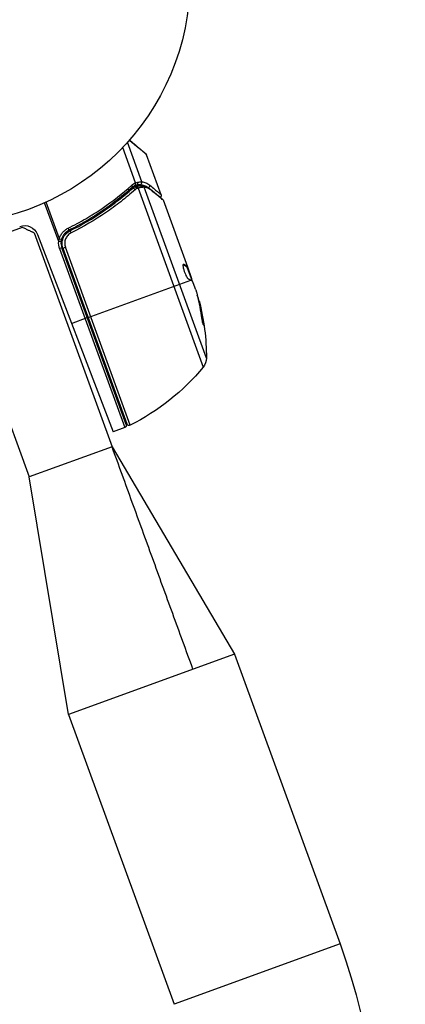
# Model space of a CAD drawing. Units: millimetres. Extents: x -5606 to 5548, y -5266 to 5889.
# Drawn here: x 901 to 984, y 3855 to 4067 of the extents above; entities that cross this region are included whole.
import ezdxf

# ---------------------------------------------------------------- set-up
doc = ezdxf.new("R2010")
doc.units = ezdxf.units.MM
doc.layers.add('2d', color=230, linetype='Continuous')

msp = doc.modelspace()

# ---------------------------------------------------------------- linework, layer by layer
at = {"layer": '2d'}
for p, q in [((927.47, 4031.86), (924.37, 4040.38)), ((926.13, 4031.67), (923.36, 4039.29)), ((931.63, 4029.1), (928.5, 4037.72)), ((927.16, 4031.24), (926.19, 4030.89)), ((925.9, 4030.78), (925.27, 4030.55)), ((926.66, 4030.51), (940.7, 3991.95)), ((941.39, 3993.89), (928, 4030.7)), ((909.58, 4019.04), (906.55, 4027.36)), ((909.73, 4019.6), (906.86, 4027.49)), ((923.13, 4028.47), (922.55, 4028.25)), ((924.74, 4029.05), (924.74, 4029.05)), ((932.04, 4027.97), (937.28, 4013.58)), ((901.74, 4022.06), (887.64, 4016.93)), ((904.3, 4020.86), (921.06, 3974.82)), ((912.82, 4021.72), (911.41, 4021.21)), ((905.01, 4020.53), (921.32, 3978.04)), ((910.08, 4018.99), (909.58, 4019.04)), ((910.25, 4017.68), (909.78, 4017.51)), ((909.78, 4017.51), (923.81, 3978.95)), ((924.11, 3979.59), (910.25, 4017.68)), ((910.5, 4017.58), (911.02, 4017.78)), ((910.5, 4017.58), (924.28, 3979.72)), ((924.97, 3979.44), (911.02, 4017.78)), ((936.37, 4014.05), (936.45, 4014.08)), ((937.11, 4013.59), (937.21, 4013.63)), ((937.19, 4013.55), (937.28, 4013.58)), ((937.19, 4013.55), (938.29, 4010.51)), ((937.28, 4013.58), (937.28, 4013.58)), ((937.28, 4013.58), (938.2, 4011.04)), ((937.41, 4012.93), (937.5, 4012.97)), ((915.92, 4002.68), (938, 4010.72)), ((938.15, 4010.89), (938.24, 4010.92)), ((939.09, 4008.61), (938.55, 4010.1)), ((939.76, 4006.04), (939.85, 4006.08)), ((912.36, 4001.39), (915.73, 4002.62)), ((940.58, 4001.79), (940.67, 4001.82)), ((895.43, 3989.7), (903.21, 3968.32)), ((923.81, 3978.95), (921.32, 3978.04)), ((921.06, 3974.82), (903.21, 3968.32)), ((921.06, 3974.82), (947.43, 3930.15)), ((911.72, 3917.15), (903.21, 3968.32)), ((947.43, 3930.14), (911.72, 3917.15)), ((947.43, 3930.14), (970.15, 3867.73)), ((911.72, 3917.15), (934.44, 3854.73)), ((970.15, 3867.73), (934.44, 3854.73))]:
    msp.add_line(p, q, dxfattribs=at)
msp.add_circle((884.87, 4075.72), 53, dxfattribs=at)
at = {"layer": '2d', "extrusion": (0, 0, -1)}
for centre, radius, start, end in [((-902.21, 4019.46), 3, 70, 159), ((-913.07, 4018.71), 3.5, 340, 5.3392), ((-891.39, 3993.76), 49.9, 165.2152, 165.5887), ((-891.39, 3993.76), 50, 165.5775, 179.8522), ((-938.39, 3993.88), 3, 179.8522, 219.8983), ((-902.34, 4024.02), 50, 219.8983, 243.0783), ((-923.64, 3979.42), 0.5, 160, 250), ((-924.75, 3979.89), 0.5, 243.0783, 340), ((-839.53, 3820.19), 139, 160, 210)]:
    msp.add_arc(centre, radius, start, end, dxfattribs=at)
at = {"layer": '2d'}
msp.add_arc((913.07, 4018.71), 3, 174.6608, 200, dxfattribs=at)
for centre, major_axis, ratio, start_param, end_param in [((926.3, 4031.65), (-0.084, 0.493), 0.656837, 3.411911, 4.831376), ((926.99, 4031.7), (0.02, 0.5), 0.916372, 3.561402, 5.070995), ((927.02, 4031.7), (0.045, 0.498), 0.928876, 3.609085, 5.123169), ((925.8, 4030.08), (-0.334, 0.372), 0.459792, 4.529702, 6.283185), ((926.16, 4030.35), (-0.262, 0.426), 0.488332, 4.6128, 6.283185), ((926.23, 4030.38), (-0.114, 0.487), 0.494861, -1.511233, 0), ((926.36, 4030.41), (-0.11, 0.488), 0.497126, -1.506846, 0), ((928.73, 4030.99), (0.323, 0.382), 0.886703, 4.311649, 5.709141), ((912.2, 4020.85), (-0.223, 0.448), 0.164291, 4.693731, 6.283185), ((892.74, 3990.07), (46.8, 17.04), 0.438198, -0.048936, 0.01654), ((891.73, 3992.83), (46.94, 17.09), 0.882523, -0.189074, -0.09095)]:
    msp.add_ellipse(centre, major_axis=major_axis, ratio=ratio, start_param=start_param, end_param=end_param, dxfattribs=at)
at = {"layer": '2d', "extrusion": (0, 0, -1)}
for centre, major_axis, ratio, start_param, end_param in [((925.05, 4031.02), (-0.334, 0.372), 0.453607, 1.75166, 3.141593), ((926.43, 4030.43), (-0.108, 0.488), 0.498294, 0, 1.505067), ((927.43, 4030.54), (0.001, 0.5), 0.884978, -0.000006, 1.258086), ((927.55, 4030.54), (0.071, 0.495), 0.925423, 0.000039, 1.111085), ((929.01, 4029.9), (0.317, 0.387), 0.879292, 0, 0.593981), ((911.51, 4021.85), (-0.222, 0.448), 0.159824, 1.588493, 3.141593), ((909.68, 4019.58), (-0.484, 0.124), 0.062539, 1.661861, 3.141593), ((891.73, 3992.84), (46.98, 17.1), 0.156437, -0.125467, -0.082209), ((891.28, 3994.06), (46.98, 17.1), 0.886633, 0.070459, 0.189049), ((892.74, 3990.07), (46.71, 17), 0.438198, 0.042852, 0.049035), ((891.73, 3992.83), (46.85, 17.05), 0.882523, 0.091133, 0.189458)]:
    msp.add_ellipse(centre, major_axis=major_axis, ratio=ratio, start_param=start_param, end_param=end_param, dxfattribs=at)
at = {"layer": '2d'}
for points, weights in [([(928.5, 4037.72), (928.5, 4037.72), (927.23, 4038.77), (924.76, 4040.82)], [0.97028885111, 0.97028885111, 0.97840504005, 0.994637417932]), ([(924.82, 4040.89), (927.15, 4038.93), (928.35, 4037.93), (928.35, 4037.93)], [0.993405656685, 0.977994452968, 0.97028885111, 0.97028885111]), ([(904.3, 4020.86), (904.3, 4020.86), (903.41, 4021.28), (901.74, 4022.06)], [1, 0.963936868618, 0.963936868618, 1]), ([(936.36, 4014.04), (936.68, 4013.92), (936.93, 4013.77), (937.11, 4013.59)], [0.999981383788, 0.999312238979, 0.999318444382, 1]), ([(937.14, 4013.69), (936.96, 4013.84), (936.73, 4013.97), (936.45, 4014.08)], [0.999776778733, 0.999325506326, 0.999399913415, 1]), ([(937.21, 4013.63), (937.18, 4013.65), (937.16, 4013.67), (937.14, 4013.69)], [1, 0.99991506099, 0.999840653901, 0.999776778733]), ([(937.49, 4010.97), (937.68, 4010.89), (937.84, 4010.81), (937.99, 4010.72)], [1, 0.999776245572, 0.99977268334, 0.999989313304]), ([(937.99, 4010.72), (938, 4010.72), (938, 4010.72), (938, 4010.72)], [0.999989313304, 0.999992817907, 0.999996380139, 1])]:
    msp.add_rational_spline(points, weights, degree=3, dxfattribs=at)
for points, knots in [([(928.35, 4037.93), (928.35, 4037.93), (928.35, 4037.93), (928.35, 4037.93), (928.35, 4037.93), (928.35, 4037.93), (928.47, 4037.8), (928.5, 4037.72)], [0, 0, 0, 0, 0.00003925, 0.00003925, 0.00005868, 0.00005868, 0.02591495, 0.02591495, 0.02591495, 0.02591495]), ([(926.01, 4031.08), (926.06, 4031.12), (926.09, 4031.2), (926.1, 4031.35), (926.1, 4031.41), (926.09, 4031.5), (926.09, 4031.53), (926.09, 4031.59), (926.09, 4031.62), (926.11, 4031.64)], [0, 0, 0, 0, 0.0003682582, 0.0003682582, 0.0005523873, 0.0005523873, 0.0006444519, 0.0006444519, 0.0007365165, 0.0007365165, 0.0007365165, 0.0007365165]), ([(926.13, 4031.67), (926.13, 4031.67), (926.13, 4031.67), (926.12, 4031.66), (926.12, 4031.66), (926.11, 4031.65), (926.11, 4031.64)], [-0.00001132878, -0.00001132878, -0.00001132878, -0.00001132878, 0, 0, 0, 0.00003195945, 0.00003195945, 0.00003195945, 0.00003195945]), ([(927.16, 4031.24), (927.08, 4031.24), (926.98, 4031.25), (926.75, 4031.23), (926.62, 4031.22), (926.47, 4031.19)], [-0.00000006, -0.00000006, -0.00000006, -0.00000006, 0.000594293, 0.000594293, 0.001188645, 0.001188645, 0.001188645, 0.001188645]), ([(927.19, 4031.24), (927.18, 4031.24), (927.17, 4031.24), (927.16, 4031.24), (927.16, 4031.24), (927.16, 4031.24), (927.16, 4031.24)], [0, 0, 0, 0, 0.00009374944, 0.00009374944, 0.00009374944, 0.00009380944, 0.00009380944, 0.00009380944, 0.00009380944]), ([(928.72, 4030.68), (928.64, 4030.74), (928.55, 4030.8), (928.33, 4030.92), (928.19, 4030.99), (927.77, 4031.15), (927.48, 4031.21), (927.19, 4031.24)], [0.000442916, 0.000442916, 0.000442916, 0.000442916, 0.001158987, 0.001158987, 0.002318034, 0.002318034, 0.004636128, 0.004636128, 0.004636128, 0.004636128]), ([(927.47, 4031.86), (927.76, 4031.84), (928.05, 4031.77), (928.48, 4031.6), (928.62, 4031.53), (928.9, 4031.37), (929.04, 4031.27), (929.18, 4031.15)], [0, 0, 0, 0, 0.002407191, 0.002407191, 0.003610787, 0.003610787, 0.004814383, 0.004814383, 0.004814383, 0.004814383]), ([(911.59, 4021.88), (912.24, 4022.2), (912.89, 4022.53), (914.15, 4023.21), (914.78, 4023.56), (916.62, 4024.64), (917.8, 4025.38), (921.21, 4027.71), (923.32, 4029.36), (925.27, 4031.11)], [0, 0, 0, 0, 0.00220757, 0.00220757, 0.00441515, 0.00441515, 0.00883029, 0.00883029, 0.01766058, 0.01766058, 0.01766058, 0.01766058]), ([(925.38, 4030.65), (923.43, 4028.9), (921.34, 4027.24), (917.93, 4024.91), (916.75, 4024.17), (914.92, 4023.09), (914.29, 4022.74), (913.03, 4022.05), (912.39, 4021.72), (911.74, 4021.4)], [0, 0, 0, 0, 0.00868962, 0.00868962, 0.01303444, 0.01303444, 0.01520684, 0.01520684, 0.01737925, 0.01737925, 0.01737925, 0.01737925]), ([(911.98, 4021.3), (914.56, 4022.58), (916.95, 4024), (920.32, 4026.3), (921.4, 4027.1), (922.97, 4028.33), (923.49, 4028.75), (924.49, 4029.6), (924.98, 4030.03), (925.46, 4030.46)], [0, 0, 0, 0, 0.00862215, 0.00862215, 0.01293323, 0.01293323, 0.01508877, 0.01508877, 0.0172443, 0.0172443, 0.0172443, 0.0172443]), ([(926.03, 4030.17), (925.54, 4029.73), (925.03, 4029.3), (924.01, 4028.44), (923.48, 4028.01), (921.88, 4026.76), (920.78, 4025.96), (917.34, 4023.62), (914.9, 4022.18), (912.28, 4020.88)], [0, 0, 0, 0, 0.0022219, 0.0022219, 0.00444381, 0.00444381, 0.00888761, 0.00888761, 0.01777522, 0.01777522, 0.01777522, 0.01777522]), ([(926.32, 4030.92), (926.58, 4030.97), (926.83, 4031.01), (927.2, 4031.04), (927.33, 4031.04), (927.43, 4031.04)], [0, 0, 0, 0, 0.0923396, 0.0923396, 0.15574, 0.15574, 0.15574, 0.15574]), ([(926.6, 4030.5), (926.59, 4030.5), (926.59, 4030.5), (926.59, 4030.5), (926.55, 4030.49), (926.51, 4030.48), (926.47, 4030.47)], [0, 0, 0, 0, 0.0000042554, 0.0000042554, 0.0000042554, 0.0001538381, 0.0001538381, 0.0001538381, 0.0001538381]), ([(927.86, 4030.7), (927.79, 4030.69), (927.71, 4030.69), (927.54, 4030.67), (927.44, 4030.66), (927.14, 4030.62), (926.91, 4030.57), (926.66, 4030.51)], [0, 0, 0, 0, 0.000444603, 0.000444603, 0.000889206, 0.000889206, 0.001778412, 0.001778412, 0.001778412, 0.001778412]), ([(929.46, 4030.06), (929.34, 4030.16), (929.22, 4030.24), (928.98, 4030.39), (928.86, 4030.45), (928.49, 4030.6), (928.25, 4030.66), (928, 4030.7)], [0, 0, 0, 0, 0.000998322, 0.000998322, 0.001996643, 0.001996643, 0.003993286, 0.003993286, 0.003993286, 0.003993286]), ([(929.18, 4031.15), (929.95, 4030.51), (930.57, 4029.99), (931.09, 4029.55), (931.19, 4029.48), (931.35, 4029.34), (931.41, 4029.28), (931.58, 4029.15), (931.63, 4029.1), (931.63, 4029.1), (931.63, 4029.1), (931.63, 4029.1)], [0, 0, 0, 0, 0.00651051, 0.00651051, 0.00813813, 0.00813813, 0.00976576, 0.00976576, 0.01302101, 0.01302101, 0.01302615, 0.01302615, 0.01302615, 0.01302615]), ([(932.04, 4027.97), (931.96, 4028.04), (931.84, 4028.14), (931.53, 4028.39), (931.34, 4028.54), (930.68, 4029.07), (930.13, 4029.53), (929.46, 4030.06)], [0, 0, 0, 0, 0.00271146, 0.00271146, 0.00542292, 0.00542292, 0.01084584, 0.01084584, 0.01084584, 0.01084584]), ([(931.63, 4029.1), (931.65, 4029.05), (931.66, 4029), (931.66, 4028.91), (931.66, 4028.87), (931.64, 4028.78), (931.62, 4028.73), (931.58, 4028.65), (931.56, 4028.62), (931.51, 4028.58), (931.49, 4028.55), (931.47, 4028.53)], [0.00000977, 0.00000977, 0.00000977, 0.00000977, 0.01613866, 0.01613866, 0.0272666, 0.0272666, 0.0436752, 0.0436752, 0.05366443, 0.05366443, 0.06312274, 0.06312274, 0.06312274, 0.06312274]), ([(909.73, 4019.6), (909.79, 4019.85), (909.88, 4020.08), (910.11, 4020.53), (910.25, 4020.75), (910.57, 4021.14), (910.75, 4021.31), (911.15, 4021.63), (911.36, 4021.76), (911.59, 4021.88)], [0, 0, 0, 0, 0.000758391, 0.000758391, 0.001516782, 0.001516782, 0.002275174, 0.002275174, 0.003033565, 0.003033565, 0.003033565, 0.003033565]), ([(911.74, 4021.4), (911.54, 4021.3), (911.36, 4021.19), (911.03, 4020.92), (910.87, 4020.77), (910.6, 4020.44), (910.48, 4020.25), (910.29, 4019.87), (910.22, 4019.67), (910.16, 4019.46)], [0, 0, 0, 0, 0.000653397, 0.000653397, 0.001306794, 0.001306794, 0.001960191, 0.001960191, 0.002613588, 0.002613588, 0.002613588, 0.002613588]), ([(910.5, 4017.58), (910.43, 4017.76), (910.39, 4017.93), (910.33, 4018.29), (910.31, 4018.48), (910.32, 4018.84), (910.34, 4019.02), (910.41, 4019.38), (910.46, 4019.56), (910.6, 4019.9), (910.68, 4020.06), (910.88, 4020.37), (910.99, 4020.51), (911.23, 4020.78), (911.37, 4020.9), (911.66, 4021.12), (911.81, 4021.21), (911.98, 4021.3)], [0, 0, 0, 0, 0.000545599, 0.000545599, 0.001091197, 0.001091197, 0.001636796, 0.001636796, 0.002182395, 0.002182395, 0.002727993, 0.002727993, 0.003273592, 0.003273592, 0.003819191, 0.003819191, 0.00436479, 0.00436479, 0.00436479, 0.00436479]), ([(912.28, 4020.88), (912.14, 4020.81), (912.01, 4020.73), (911.77, 4020.55), (911.66, 4020.45), (911.45, 4020.23), (911.35, 4020.1), (911.19, 4019.85), (911.12, 4019.71), (911, 4019.43), (910.96, 4019.28), (910.9, 4018.98), (910.88, 4018.83), (910.87, 4018.52), (910.88, 4018.37), (910.93, 4018.07), (910.97, 4017.92), (911.02, 4017.78)], [0, 0, 0, 0, 0.000463141, 0.000463141, 0.000926282, 0.000926282, 0.001389423, 0.001389423, 0.001852564, 0.001852564, 0.002315704, 0.002315704, 0.002778845, 0.002778845, 0.003241986, 0.003241986, 0.003705127, 0.003705127, 0.003705127, 0.003705127]), ([(911.13, 4020.66), (911.13, 4020.66), (911.13, 4020.66), (911.13, 4020.66), (911.13, 4020.66), (911.13, 4020.66), (911.13, 4020.66), (911.13, 4020.67), (911.13, 4020.67), (911.14, 4020.68), (911.15, 4020.69), (911.16, 4020.7), (911.16, 4020.7), (911.17, 4020.7), (911.17, 4020.71), (911.17, 4020.71)], [0, 0, 0, 0, 0.00003413, 0.00003413, 0.00112638, 0.00112638, 0.00235516, 0.00235516, 0.00890867, 0.00890867, 0.02638518, 0.02638518, 0.03038926, 0.03038926, 0.03837503, 0.03837503, 0.03837503, 0.03837503]), ([(911.29, 4020.83), (911.31, 4020.84), (911.32, 4020.85), (911.34, 4020.87), (911.34, 4020.87), (911.35, 4020.88), (911.36, 4020.88), (911.36, 4020.89), (911.36, 4020.89), (911.37, 4020.89), (911.37, 4020.89), (911.37, 4020.89)], [0, 0, 0, 0, 0.01618259, 0.01618259, 0.02225061, 0.02225061, 0.0268016, 0.0268016, 0.02850821, 0.02850821, 0.03002188, 0.03002188, 0.03002188, 0.03002188]), ([(911.45, 4020.96), (911.53, 4021.02), (911.59, 4021.07), (911.7, 4021.14), (911.7, 4021.14), (911.7, 4021.14), (911.7, 4021.14), (911.7, 4021.14), (911.7, 4021.14), (911.71, 4021.14), (911.71, 4021.14), (911.72, 4021.15), (911.72, 4021.15), (911.77, 4021.18), (911.82, 4021.21), (911.88, 4021.25), (911.88, 4021.25), (911.88, 4021.25)], [0.0079794, 0.0079794, 0.0079794, 0.0079794, 0.06917846, 0.06917846, 0.06922729, 0.06922729, 0.0694226, 0.0694226, 0.06981323, 0.06981323, 0.07137574, 0.07137574, 0.07450085, 0.07450085, 0.09965737, 0.09965737, 0.09969501, 0.09969501, 0.09969501, 0.09969501]), ([(936.4, 4014.08), (936.37, 4014.07), (936.35, 4014.02), (936.33, 4013.86), (936.33, 4013.74), (936.37, 4013.46), (936.41, 4013.29), (936.47, 4013.02), (936.5, 4012.93), (936.56, 4012.73), (936.59, 4012.64), (936.66, 4012.44), (936.69, 4012.34), (936.77, 4012.15), (936.81, 4012.06), (936.93, 4011.78), (937.01, 4011.61), (937.13, 4011.4), (937.17, 4011.33), (937.24, 4011.22), (937.28, 4011.17), (937.38, 4011.04), (937.44, 4010.99), (937.49, 4010.97)], [0.00025325, 0.00025325, 0.00025325, 0.00025325, 0.000874176, 0.000874176, 0.001495101, 0.001495101, 0.002116027, 0.002116027, 0.00242649, 0.00242649, 0.002736952, 0.002736952, 0.003047415, 0.003047415, 0.003357878, 0.003357878, 0.003978803, 0.003978803, 0.004289266, 0.004289266, 0.004599729, 0.004599729, 0.005220654, 0.005220654, 0.005220654, 0.005220654]), ([(938.33, 4010.48), (938.35, 4010.46), (938.38, 4010.41), (938.46, 4010.29), (938.5, 4010.2), (938.55, 4010.1)], [0.0000002, 0.0000002, 0.0000002, 0.0000002, 0.000612586, 0.000612586, 0.001224972, 0.001224972, 0.001224972, 0.001224972]), ([(940.27, 4003.03), (940.3, 4002.87), (940.32, 4002.7), (940.37, 4002.43), (940.38, 4002.34), (940.42, 4002.17), (940.43, 4002.08), (940.48, 4001.83), (940.52, 4001.67), (940.58, 4001.4), (940.61, 4001.29), (940.67, 4001.13), (940.69, 4001.08), (940.71, 4001.06), (940.72, 4001.07), (940.73, 4001.09), (940.73, 4001.11), (940.74, 4001.25), (940.72, 4001.5), (940.67, 4001.82)], [0.000000226, 0.000000226, 0.000000226, 0.000000226, 0.000536258, 0.000536258, 0.000804273, 0.000804273, 0.001072289, 0.001072289, 0.00160832, 0.00160832, 0.002144351, 0.002144351, 0.002680383, 0.002680383, 0.002948398, 0.002948398, 0.003216414, 0.003216414, 0.004288477, 0.004288477, 0.004288477, 0.004288477]), ([(940.58, 4001.79), (940.6, 4001.63), (940.62, 4001.49), (940.63, 4001.31), (940.63, 4001.27), (940.64, 4001.22)], [0.0000004271, 0.0000004271, 0.0000004271, 0.0000004271, 0.0005364944, 0.0005364944, 0.0007899206, 0.0007899206, 0.0007899206, 0.0007899206])]:
    msp.add_open_spline(points, degree=3, knots=knots, dxfattribs=at)
for points, degree in [([(925.27, 4031.11), (925.54, 4031.34), (925.82, 4031.53), (926.13, 4031.67)], 3), ([(926.11, 4031.64), (926.29, 4031.69), (926.46, 4031.74), (926.61, 4031.77)], 3), ([(926.61, 4031.77), (926.96, 4031.84), (927.24, 4031.86), (927.42, 4031.86)], 3), ([(927.42, 4031.86), (927.44, 4031.86), (927.45, 4031.86), (927.47, 4031.86)], 3), ([(925.99, 4031.07), (925.77, 4030.96), (925.57, 4030.82), (925.38, 4030.65)], 3), ([(925.46, 4030.46), (925.6, 4030.58), (925.74, 4030.69), (925.9, 4030.78)], 3), ([(925.9, 4030.78), (925.97, 4030.82), (926.04, 4030.85), (926.12, 4030.87)], 3), ([(926.01, 4031.08), (926, 4031.08), (926, 4031.08), (925.99, 4031.07)], 3), ([(926.47, 4031.19), (926.33, 4031.17), (926.17, 4031.13), (926.01, 4031.08)], 3), ([(926.39, 4030.44), (926.26, 4030.36), (926.14, 4030.27), (926.03, 4030.17)], 3), ([(926.12, 4030.87), (926.16, 4030.88), (926.21, 4030.89), (926.25, 4030.9)], 3), ([(926.25, 4030.9), (926.27, 4030.91), (926.3, 4030.91), (926.32, 4030.92)], 3), ([(926.47, 4030.47), (926.44, 4030.46), (926.42, 4030.45), (926.39, 4030.44)], 3), ([(926.66, 4030.51), (926.64, 4030.51), (926.62, 4030.5), (926.6, 4030.5)], 3), ([(927.43, 4031.04), (927.5, 4031.04), (927.56, 4031.04), (927.62, 4031.03)], 3), ([(927.62, 4031.03), (928.2, 4030.95), (928.77, 4030.74), (929.33, 4030.29)], 3), ([(928, 4030.7), (927.95, 4030.7), (927.91, 4030.7), (927.86, 4030.7)], 3), ([(929.33, 4030.29), (930.63, 4029.22), (931.55, 4028.46), (931.89, 4028.19)], 3), ([(931.89, 4028.19), (931.96, 4028.13), (932.01, 4028.06), (932.04, 4027.97)], 3), ([(932.04, 4027.97), (932.04, 4027.97), (932.04, 4027.97), (932.04, 4027.97)], 3), ([(911.88, 4021.25), (911.91, 4021.26), (911.94, 4021.28), (911.98, 4021.3)], 3), ([(909.58, 4019.04), (909.61, 4019.23), (909.66, 4019.42), (909.73, 4019.6)], 3), ([(910.16, 4019.46), (910.12, 4019.3), (910.09, 4019.15), (910.08, 4018.99)], 3), ([(936.45, 4014.08), (936.43, 4014.09), (936.42, 4014.09), (936.4, 4014.08)], 3), ([(937.11, 4013.59), (937.15, 4013.56), (937.17, 4013.55), (937.19, 4013.55)], 3), ([(937.28, 4013.58), (937.26, 4013.58), (937.24, 4013.6), (937.21, 4013.63)], 3), ([(938.24, 4010.92), (938.23, 4010.96), (938.22, 4011), (938.2, 4011.04)], 3), ([(938.26, 4010.82), (938.26, 4010.85), (938.25, 4010.89), (938.24, 4010.92)], 3), ([(938.34, 4010.47), (938.32, 4010.57), (938.3, 4010.69), (938.26, 4010.82)], 3), ([(939.09, 4008.61), (939.13, 4008.46), (939.18, 4008.32), (939.21, 4008.19)], 3), ([(938.48, 3926.89), (921.06, 3974.82)], 1)]:
    msp.add_open_spline(points, degree=degree, dxfattribs=at)

doc.saveas('drawing.dxf')
